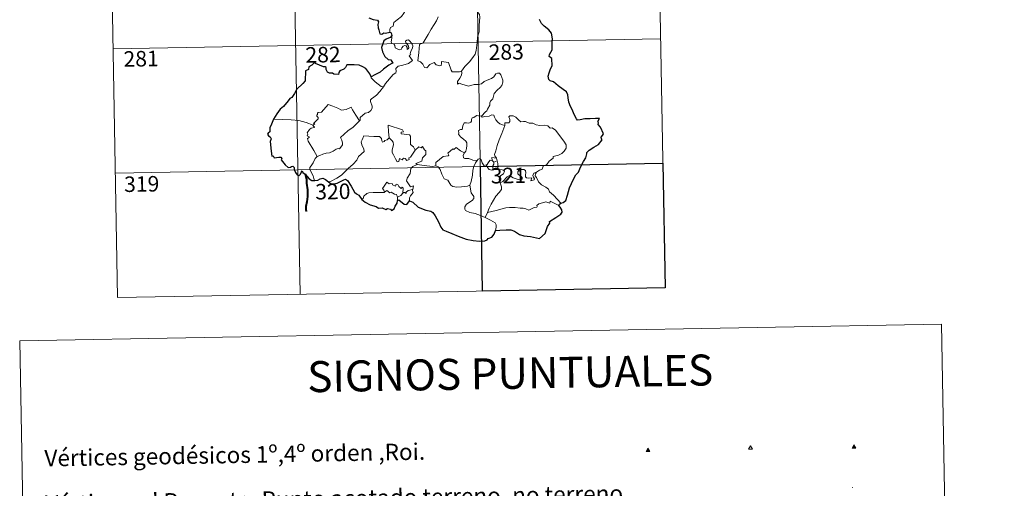
# Model space of a CAD drawing. Units: metres. Extents: x 625088 to 629596, y 4648182 to 4651232.
# Drawn here: x 625415 to 625891, y 4649848 to 4650075 of the extents above; entities that cross this region are included whole.
import ezdxf
from ezdxf.enums import TextEntityAlignment as Align

# ---------------------------------------------------------------- set-up
doc = ezdxf.new("R2010")
doc.units = ezdxf.units.M
doc.header["$MEASUREMENT"] = 0
for name, color, linetype, lineweight in [('Carátula', 7, 'Continuous', 5), ('Level 63', 7, 'Continuous', 0), ('Level 7', 1, 'Continuous', 0), ('Level 8', 19, 'Continuous', 0)]:
    doc.layers.add(name, color=color, linetype=linetype, lineweight=lineweight)
doc.styles.add('Arial', font='ARIAL.TTF', dxfattribs={"height": 0.2})

# ---------------------------------------------------------------- blocks, each defined once
blk = doc.blocks.new('5VG4OR')
at = {"layer": 'Carátula', "color": 250, "linetype": 'Continuous', "lineweight": 5}
blk.add_3dface([(9, -5.9), (-9, -5.9), (0, 9.7)], dxfattribs=at)
blk = doc.blocks.new('5VROI')
at = {"layer": 'Carátula', "color": 250, "linetype": 'Continuous', "lineweight": 5}
for points in [[(8.9, -5.2), (-9.1, -5.2), (-0.2, 10.4)], [(-0.2, 5.2), (4.3, -2.6), (-4.7, -2.6)]]:
    blk.add_3dface(points, dxfattribs=at)
blk = doc.blocks.new('5VG1OR')
at = {"layer": 'Carátula', "linetype": 'Continuous', "lineweight": 5}
h = blk.add_hatch(color=1, dxfattribs=at)
edge = h.paths.add_edge_path()
edge.add_arc((0, 0), 0.75, 359.999, 719.999)
at = {"layer": 'Carátula', "color": 250, "linetype": 'Continuous', "lineweight": 5}
for p, q in [((0, 5.2), (-0.1, 0.7)), ((-0.1, 0.7), (0, 5.2)), ((-0.1, -0.8), (-0.1, -2.6)), ((-0.1, -2.6), (-0.1, -0.8))]:
    blk.add_line(p, q, dxfattribs=at)
at = {"layer": 'Carátula', "color": 250, "linetype": 'Continuous', "lineweight": 5, "flags": 128}
for points in [[(0, 5.2), (-4.6, -2.6), (-0.1, -2.6)], [(-0.1, -2.6), (4.4, -2.6), (0, 5.2)]]:
    blk.add_lwpolyline(points, dxfattribs=at)
at = {"layer": 'Carátula', "color": 250, "linetype": 'Continuous', "lineweight": 5, "extrusion": (0, 0, -1)}
for start, end in [(272.8103, 87.2175), (87.1918, 272.8103)]:
    blk.add_arc((0, 0, 0), 0.75, start, end, dxfattribs=at)
at = {"layer": 'Carátula', "color": 250, "linetype": 'Continuous', "lineweight": 5}
blk.add_3dface([(9, -5.2), (-9, -5.2), (-0.1, 10.4)], dxfattribs=at)
blk = doc.blocks.new('5PANOT')
at = {"layer": 'Carátula', "linetype": 'Continuous', "lineweight": 5}
h = blk.add_hatch(color=1, dxfattribs=at)
edge = h.paths.add_edge_path()
edge.add_arc((0, 0), 1.89, 270.0012, 630.0012)

msp = doc.modelspace()

# ---------------------------------------------------------------- linework, layer by layer
at = {"layer": 'Level 63', "linetype": 'Continuous', "lineweight": 0}
for points in [[(625721.9, 4650245.99), (625727.32, 4649944.88)], [(625457.09, 4650241.22), (625462.52, 4649940.11)], [(625545.36, 4650242.81), (625550.78, 4649941.69)], [(625633.63, 4650244.4), (625639.05, 4649943.28)], [(625594.26, 4650068.6), (625594.24, 4650069.88), (625594.53, 4650070.9), (625595.78, 4650071.4), (625596.16, 4650073.26), (625597.81, 4650074.54), (625599.75, 4650076.09), (625600.94, 4650077.72), (625601.94, 4650079.38), (625602.7, 4650081.38), (625603.48, 4650083.18), (625604.33, 4650085.06), (625605.07, 4650087.6), (625604.93, 4650089.43)], [(625636.66, 4650066.21), (625637.4, 4650068.68), (625637.47, 4650071.74), (625637.71, 4650075.86), (625637.49, 4650077.17), (625636.89, 4650077.86), (625636.33, 4650080.18), (625636.31, 4650081.49), (625635.85, 4650082.48), (625634.29, 4650083.41), (625631.03, 4650085.23), (625630.04, 4650085.33), (625629.31, 4650084.27), (625627.8, 4650083.55), (625626.05, 4650082.9), (625624.56, 4650081.74), (625622.7, 4650080.21), (625618.98, 4650081.68), (625617.77, 4650080.18)], [(625617.61, 4650076.02), (625616.75, 4650074.04), (625615.56, 4650072.28), (625614.22, 4650069.96), (625612.75, 4650067.4), (625610.32, 4650063.41), (625608.55, 4650062.61), (625608.28, 4650058.68), (625607.75, 4650054.76), (625608.97, 4650054.26), (625610.13, 4650053.15), (625611, 4650051.47), (625612.01, 4650051.24), (625613.6, 4650052.98), (625615.68, 4650053.95), (625616.62, 4650052.73), (625618.39, 4650052.32), (625619, 4650052.5), (625619.14, 4650053.37), (625619.17, 4650054.32), (625622.53, 4650053.95), (625623.85, 4650050.24), (625624.27, 4650049.42), (625627.95, 4650049.44), (625628.79, 4650049.69)], [(625460.35, 4650060.56), (625725.15, 4650065.32)], [(625591.04, 4650042.12), (625592.04, 4650043.76), (625595.78, 4650048.1), (625597.04, 4650048.83), (625597.28, 4650049.54), (625597.13, 4650050.99), (625598.16, 4650052.05), (625600.52, 4650052.55), (625603.14, 4650053.38), (625605.13, 4650054.79), (625603.46, 4650057.06), (625603.73, 4650057.45), (625604.35, 4650057.67), (625603.94, 4650058.3), (625604.55, 4650059.75), (625605.14, 4650060.87), (625605.28, 4650061.93), (625604.97, 4650062.81), (625603.94, 4650064.05), (625603.22, 4650064.8), (625602.41, 4650064.77), (625601.75, 4650064.24), (625601.88, 4650063.34), (625602.78, 4650062.58), (625603.2, 4650061.86), (625603.33, 4650060.99), (625603.07, 4650060.49), (625602.59, 4650060.18), (625602.59, 4650061.15), (625602.16, 4650061.93), (625601.5, 4650062.13), (625600.57, 4650061.73), (625600.05, 4650060.99), (625599.81, 4650060.41), (625598.73, 4650060.09), (625596.73, 4650061.04), (625596.63, 4650062.1), (625596.13, 4650062.94), (625595.15, 4650063.14), (625594.82, 4650063.9), (625595.21, 4650065.71), (625595.23, 4650066.45), (625595.08, 4650066.96)], [(625628.79, 4650049.69), (625630.43, 4650051.96), (625632.67, 4650054.26), (625634.33, 4650056.35), (625635.45, 4650057.95), (625635.94, 4650059.69), (625636.46, 4650063.62), (625636.66, 4650066.21)], [(625585.22, 4650046.97), (625585.21, 4650046.46), (625587.04, 4650044.48), (625589.92, 4650042.19), (625591.04, 4650042.12)], [(625628.79, 4650049.69), (625628.97, 4650048.82), (625628.82, 4650047.79), (625628.05, 4650046.38), (625626.97, 4650044.75), (625626.86, 4650043.35), (625627.78, 4650043.9), (625629.05, 4650043.45), (625630.68, 4650042.88), (625632.28, 4650042.43), (625634.93, 4650043.18), (625637.13, 4650043.23), (625638.44, 4650043.6), (625639.8, 4650044.74), (625642, 4650045.73), (625643.41, 4650046.06), (625644.49, 4650047.02), (625645.42, 4650048.37), (625646.2, 4650048.78), (625647.19, 4650048.68), (625647.9, 4650047.9), (625648.39, 4650046.66), (625648.78, 4650045.4), (625648.91, 4650044.39), (625648.31, 4650042.71), (625647.52, 4650041.73), (625646.02, 4650040.43), (625644.66, 4650038.93), (625644.04, 4650036.28), (625642.87, 4650035.24), (625642.57, 4650034.39), (625642.55, 4650033.24), (625641.47, 4650031.37), (625641.17, 4650030.51), (625640.38, 4650030.08), (625638.53, 4650027.88)], [(625591.04, 4650042.12), (625589.29, 4650039.89), (625587.67, 4650038.08), (625586.47, 4650037.08), (625585.25, 4650036.23), (625584.9, 4650035.74), (625584.79, 4650034.95), (625585.61, 4650032.68), (625585.7, 4650031.8), (625585.04, 4650030.68), (625583.83, 4650029.67), (625582.28, 4650029.32), (625579.89, 4650027.24), (625579.79, 4650025.84), (625579.44, 4650025.61)], [(625557.05, 4650023.62), (625557.93, 4650024.24), (625557.22, 4650024.44), (625559.44, 4650026.58), (625559.55, 4650027.31), (625558.89, 4650027.99), (625558.88, 4650028.47), (625559.27, 4650028.69), (625559.21, 4650029.39), (625559.45, 4650029.68), (625561.19, 4650029.79), (625564.38, 4650033.56), (625566.69, 4650032.72), (625569.09, 4650031.72), (625570.77, 4650030.74), (625573.05, 4650031.15), (625575.52, 4650032.26), (625576.15, 4650030.92), (625577.81, 4650028.44), (625579.44, 4650025.61)], [(625557.05, 4650023.62), (625553.79, 4650024.85), (625550.16, 4650025.78), (625546.52, 4650026.13), (625542.29, 4650026.29), (625537.92, 4650026.42)], [(625638.53, 4650027.88), (625637.09, 4650028.13), (625636.32, 4650028.18), (625635.39, 4650027.7), (625634.73, 4650027.24), (625633.94, 4650027.05), (625633.62, 4650026.26), (625633.65, 4650025.47), (625633.3, 4650024.94), (625632.45, 4650024.59), (625631.19, 4650024.69), (625630.16, 4650024.67), (625629.44, 4650023.3), (625629.18, 4650021.51), (625628.38, 4650021.38), (625627.35, 4650020.95), (625627.61, 4650019.74), (625627.38, 4650019.2), (625628.42, 4650017.87), (625629.74, 4650016.71), (625630.94, 4650015.76), (625631.38, 4650014.95), (625631.49, 4650013.73), (625631.32, 4650012.33), (625630.91, 4650010.92), (625630.26, 4650010.12)], [(625649.82, 4650023.4), (625648.62, 4650023.64), (625647.38, 4650024.24), (625646.38, 4650024.98), (625645.39, 4650026.15), (625644.75, 4650027.42), (625644.44, 4650028.35), (625643.52, 4650028.49), (625642.16, 4650027.96), (625640.21, 4650027.8), (625638.85, 4650027.45), (625638.53, 4650027.88)], [(625665.06, 4650000.86), (625666.58, 4650001.85), (625667.79, 4650002.31), (625668.3, 4650003.74), (625670.1, 4650004.56), (625671.29, 4650006.06), (625673.17, 4650007.51), (625673.17, 4650008.33), (625675.79, 4650009.05), (625677.39, 4650009.77), (625678.54, 4650011.04), (625679.43, 4650012.4), (625679.44, 4650014.07), (625678.37, 4650015.88), (625674.33, 4650021.17), (625672.69, 4650022.28), (625671.74, 4650022.17), (625670.56, 4650023.2), (625669.19, 4650023.55), (625666.81, 4650023.42), (625664.88, 4650023.74), (625663.38, 4650024.55), (625661.62, 4650024.47), (625659.86, 4650025.31), (625658.84, 4650025.38), (625657.47, 4650025.22), (625656.5, 4650025.96), (625655.09, 4650027.37), (625653.8, 4650028.08), (625652.21, 4650028.13), (625651.73, 4650027.54), (625652.16, 4650026.26), (625652.28, 4650025.26), (625651.79, 4650024.7), (625649.83, 4650024.64), (625649.82, 4650023.4)], [(625559.05, 4650008.42), (625557.49, 4650011.22), (625554.75, 4650015.82), (625554.35, 4650017.07), (625555.2, 4650017.61), (625555.14, 4650017.96), (625554.15, 4650018.45), (625554.48, 4650019.27), (625554.27, 4650019.87), (625555.26, 4650021.49), (625556.14, 4650022.06), (625557.57, 4650022.35), (625557.77, 4650022.57), (625556.91, 4650023.33), (625557.05, 4650023.62)], [(625579.44, 4650025.61), (625578.24, 4650024.31), (625576.44, 4650022.58), (625573.94, 4650020.77)], [(625600.82, 4650020.32), (625600.34, 4650021.24), (625593.42, 4650023.49), (625593.49, 4650020.4), (625593.92, 4650017.39)], [(625649.82, 4650023.4), (625648.29, 4650019.48), (625647, 4650016.41), (625646.08, 4650013.65), (625645.42, 4650011.18), (625644.78, 4650009.41), (625644.93, 4650008.7), (625645.71, 4650007.54)], [(625573.94, 4650020.77), (625572.05, 4650019.15), (625570.26, 4650017.52), (625570.89, 4650016.3), (625571.33, 4650014.91), (625571.29, 4650013.96), (625570.49, 4650012.89), (625569.9, 4650012.17), (625569.17, 4650012.34), (625568.15, 4650011.96), (625566.73, 4650010.91), (625565.02, 4650010.12), (625563.39, 4650009.94), (625561.72, 4650009.55), (625560.32, 4650008.93), (625559.05, 4650008.42)], [(625593.92, 4650017.39), (625592.87, 4650016.44), (625591.77, 4650016.13), (625591.45, 4650015.62), (625590.67, 4650015.35), (625590.35, 4650016.04), (625590.17, 4650017.08), (625589.18, 4650018.13), (625586.4, 4650018.1), (625581.64, 4650018.4), (625580.76, 4650016.43), (625580.25, 4650015.43), (625580.58, 4650014.03), (625581.53, 4650011.94), (625581.77, 4650010.82), (625579.06, 4650008.44), (625578.15, 4650006.55), (625576.47, 4650004.75), (625574.1, 4650002.58), (625572.29, 4650000.75), (625570.74, 4649999.28), (625568.47, 4649997.85), (625565.43, 4649996.33), (625564.45, 4649996.08)], [(625606.48, 4650011.53), (625604.12, 4650008.06), (625603.38, 4650007.69), (625603.47, 4650006.99), (625602.4, 4650006.51), (625601.65, 4650007.42), (625600.8, 4650007.61), (625600.16, 4650006.77), (625598.93, 4650007.43), (625598.47, 4650005.94), (625597.73, 4650005.81), (625597, 4650007.2), (625596.01, 4650009.26), (625595.3, 4650010.32), (625595.35, 4650011.58), (625595.92, 4650014.1), (625595.84, 4650015.27), (625595.17, 4650016.2), (625593.92, 4650017.39)], [(625606.48, 4650011.53), (625605.63, 4650013.09), (625604.15, 4650014.22), (625604.15, 4650018.21), (625603.68, 4650018.83), (625601.07, 4650019.26), (625599.68, 4650019.39), (625599.64, 4650020.21), (625600.82, 4650020.32)], [(625607.46, 4650004.46), (625606.81, 4650005.01), (625609.64, 4650006.21), (625609.99, 4650007.72), (625611.58, 4650009.33), (625611.57, 4650011.09), (625610.87, 4650011.59), (625609.91, 4650013.18), (625609.4, 4650012.56), (625608.2, 4650013.09), (625606.48, 4650011.53)], [(625630.26, 4650010.12), (625628.41, 4650011.18), (625626.22, 4650012.76), (625625.07, 4650011.83), (625624.7, 4650012.11), (625622.29, 4650010), (625622.72, 4650009.03), (625622.44, 4650008.74), (625619.92, 4650008.42), (625616.47, 4650005.5), (625616.36, 4650003.87)], [(625559.05, 4650008.42), (625558.13, 4650007.4), (625557.08, 4650005.3), (625556.21, 4650003.9), (625555.55, 4650003.08), (625555.51, 4650002.03), (625557.09, 4649998.97), (625557.62, 4649997.15), (625557.86, 4649996.82)], [(625636.36, 4650006.5), (625634.33, 4650006.6), (625632.36, 4650007.4), (625630.39, 4650007.35), (625629.89, 4650007.76), (625629.68, 4650009.05), (625630.26, 4650010.12)], [(625641, 4650004.08), (625640.75, 4650004.51), (625640.59, 4650003.61), (625639.88, 4650003.8), (625638.92, 4650005.25), (625638.35, 4650006.7), (625637.7, 4650007.43), (625636.94, 4650007.18), (625636.36, 4650006.5)], [(625645.71, 4650007.54), (625643.45, 4650007.86), (625643.74, 4650006.44)], [(625645.71, 4650007.54), (625645.95, 4650007.02), (625646.16, 4650006.3)], [(625461.43, 4650000.33), (625726.23, 4650005.1)], [(625604.97, 4649992.35), (625605.37, 4649992.42), (625605.65, 4649994.12), (625604.17, 4649993.76), (625602.26, 4649996.55), (625602.59, 4649997.97), (625604.05, 4650000.2), (625604.42, 4650002.6), (625605.34, 4650003.56), (625607.46, 4650004.46)], [(625616.36, 4650003.87), (625614.87, 4650003.53), (625610.85, 4650004.02), (625607.46, 4650004.46)], [(625632.91, 4649994.46), (625631.79, 4649993.99), (625628.9, 4649993.67), (625626.6, 4649993.59), (625624.69, 4649993.95), (625623.65, 4649994.52), (625622.25, 4649996.87), (625620.45, 4649997.62), (625619.33, 4649999.8), (625618.52, 4650002.03), (625617.53, 4650003.37), (625616.36, 4650003.87)], [(625632.91, 4649994.46), (625633.57, 4649996.28), (625634.15, 4649999.44), (625634.35, 4650001.74), (625634.79, 4650003.53), (625635.64, 4650005.28), (625636.36, 4650006.5)], [(625643.74, 4650006.44), (625642.66, 4650006.68), (625642.06, 4650005.78), (625641, 4650004.08)], [(625641, 4650004.08), (625641.36, 4650003.12), (625642.15, 4650002.17), (625643.51, 4650001.72), (625644.36, 4650001.86)], [(625643.74, 4650006.44), (625644.44, 4650005.73)], [(625644.44, 4650005.73), (625644.44, 4650004.71), (625643.97, 4650003.82), (625643.93, 4650002.81), (625644.36, 4650001.86)], [(625644.44, 4650005.73), (625646.16, 4650006.3)], [(625646.16, 4650006.3), (625646.4, 4650004.96), (625646.49, 4650003.43), (625646.51, 4650002.14)], [(625644.36, 4650001.86), (625645.44, 4650002.16), (625646.51, 4650002.14)], [(625646.51, 4650002.14), (625648.45, 4650001.92), (625649.13, 4650001.79), (625649.59, 4650001.32), (625649.1, 4649999.99), (625647.88, 4649999.23), (625647.23, 4649998.18), (625647.11, 4649997.1), (625647.54, 4649995.68)], [(625647.54, 4649995.68), (625648.77, 4649996.22), (625650.98, 4649998.6), (625652.04, 4649999.19), (625653.81, 4649998.1), (625656.2, 4649997.25), (625657.57, 4649997.15), (625658.19, 4649997.49), (625658.2, 4649998.2), (625657.47, 4649998.83), (625656.52, 4649999.5), (625656.14, 4649999.93), (625656.1, 4650000.94), (625656.59, 4650001.75), (625657.84, 4650002.07), (625659.02, 4650002.07), (625659.74, 4650001.62), (625659.9, 4650000.42), (625659.73, 4649999.48), (625659.8, 4649998.6), (625660.34, 4649998.01), (625661.4, 4649997.89), (625662.92, 4649997.99), (625662.37, 4649996.67), (625664.01, 4649997.11), (625664.12, 4649997.63), (625663.6, 4649998.38), (625663.36, 4649999.15), (625663.82, 4650000.3), (625665.06, 4650000.86)], [(625676.9, 4649985.81), (625675.3, 4649987.65), (625673.38, 4649989.72), (625671.35, 4649991.23), (625670.86, 4649992.61), (625669.61, 4649993.57), (625667.5, 4649994.62), (625666.05, 4649996.14), (625665.05, 4649998.23), (625664.51, 4649999.07), (625664.62, 4650000), (625665.06, 4650000.86)], [(625591.61, 4649991.18), (625591.26, 4649992.07), (625590.69, 4649992.94), (625591.48, 4649994.02), (625592.76, 4649995.92), (625593.89, 4649995.23), (625595.29, 4649995.3), (625595.55, 4649994.63), (625596.85, 4649994.1), (625597.26, 4649994.99), (625598.05, 4649994.82), (625598.5, 4649993.84), (625599.62, 4649992.98), (625600.17, 4649993.5), (625600.59, 4649992.99), (625600.45, 4649990.63)], [(625640.33, 4649978.82), (625637.97, 4649979.81), (625635.38, 4649980.79), (625632.8, 4649981.36), (625630.86, 4649982.3), (625630.38, 4649982.97), (625630.52, 4649983.96), (625631.31, 4649985.25), (625633.95, 4649987.14), (625634.89, 4649988.1), (625634.88, 4649989.01), (625633.54, 4649990.77), (625632.91, 4649994.46)], [(625647.54, 4649995.68), (625648.2, 4649993.76), (625648.19, 4649992.46), (625647.04, 4649991.02), (625645.53, 4649989.27), (625644.33, 4649987.19), (625643.24, 4649985.3), (625642.23, 4649983.39), (625641.35, 4649981.33)], [(625580.62, 4649987.59), (625581.28, 4649988.12), (625581.63, 4649989.16), (625583.11, 4649990.5), (625584.04, 4649990.84), (625586.13, 4649991.04), (625589.12, 4649991.05), (625591.43, 4649990.96), (625591.61, 4649991.18)], [(625597.88, 4649988.67), (625597.38, 4649989.99), (625596.39, 4649990.23), (625594.9, 4649991.19), (625594.12, 4649990.74), (625592.66, 4649991.96), (625591.61, 4649991.18)], [(625597.88, 4649988.67), (625597.87, 4649987.04)], [(625600.45, 4649990.63), (625599.48, 4649989.49), (625597.88, 4649988.67)], [(625600.45, 4649990.63), (625600.78, 4649991.01), (625601.38, 4649990.95), (625602.01, 4649990.46), (625602.14, 4649991.07), (625603.01, 4649991.88), (625603.91, 4649992.05), (625604.97, 4649992.35)], [(625604.97, 4649992.35), (625605.47, 4649990.97), (625604.12, 4649989.31), (625603.67, 4649988.39), (625603.69, 4649986.93)], [(625676, 4649984.76), (625671.7, 4649986.73), (625671.61, 4649985.89), (625669.61, 4649986.44), (625667.97, 4649985.9), (625666.23, 4649985.43), (625665.32, 4649984.76), (625665.46, 4649984.19), (625665.23, 4649983.88), (625664.05, 4649983.64), (625661.36, 4649982.5), (625660.02, 4649983.04), (625658.69, 4649983.47), (625657.29, 4649983.46), (625654.81, 4649983.77), (625652.12, 4649983.66), (625650.35, 4649983.53), (625648.57, 4649983), (625645.64, 4649982.21), (625641.35, 4649981.33)], [(625641.35, 4649981.33), (625640.33, 4649978.82)], [(625645.32, 4649972.65), (625645.66, 4649974.26), (625645.64, 4649975.34), (625645.11, 4649976.27), (625642.95, 4649977.51), (625640.33, 4649978.82)], [(625462.52, 4649940.11), (625727.32, 4649944.88)]]:
    msp.add_lwpolyline(points, dxfattribs=at)
at = {"layer": 'Level 63', "linetype": 'Continuous', "lineweight": 30}
for points in [[(625584.04, 4650075.42), (625586.12, 4650074.64), (625588.19, 4650074.3), (625588.65, 4650073.59), (625588.45, 4650072.31), (625588.53, 4650070.66), (625588.9, 4650069.7), (625589.29, 4650067.79), (625590.35, 4650067.53), (625591.25, 4650068.23), (625592.11, 4650068.02), (625594.26, 4650068.6)], [(625676.9, 4649985.81), (625678.09, 4649986.11), (625679.36, 4649987.13), (625680.1, 4649989.67), (625681.05, 4649993.15), (625682.11, 4649995.4), (625683.27, 4649997.99), (625684.21, 4649999.55), (625685.36, 4650000.89), (625686.4, 4650003.22), (625687.79, 4650005.93), (625688.94, 4650007.72), (625689.39, 4650009.65), (625689.42, 4650010.37), (625690.65, 4650011.42), (625692.84, 4650012.89), (625695.08, 4650014.18), (625696.94, 4650016.47), (625696.55, 4650016.93), (625696.47, 4650017.76), (625696.99, 4650018.55), (625697.47, 4650019.32), (625696.07, 4650022.53), (625694.95, 4650023.95), (625695.08, 4650024.69), (625694.82, 4650025.37), (625695.53, 4650026.76), (625693.7, 4650026.85), (625691.12, 4650026.63), (625688.42, 4650026.68), (625686.3, 4650026.14), (625684.89, 4650026.04), (625684.4, 4650026.64), (625683.22, 4650029.06), (625682.57, 4650030.85), (625681.5, 4650032.64), (625680.78, 4650034.7), (625680.41, 4650036.72), (625680.21, 4650038.3), (625679.66, 4650039.66), (625677.94, 4650040.86), (625675.55, 4650042.66), (625673.28, 4650044.47), (625671.71, 4650045.03), (625671.03, 4650045.73), (625670.74, 4650047.19), (625671.26, 4650048.85), (625671.83, 4650050.89), (625672.62, 4650052.24), (625672.56, 4650055.81), (625671.29, 4650056.82), (625671.42, 4650057.75), (625672.64, 4650060.03), (625672.71, 4650063.17), (625672.93, 4650065.36), (625672.39, 4650068.1), (625671.06, 4650069.72), (625668.75, 4650071.47), (625667.5, 4650072.75), (625666.64, 4650074.65)], [(625594.28, 4650066.06), (625592.45, 4650065.11), (625591.27, 4650064.41), (625590.77, 4650062.92), (625590.19, 4650061.18), (625590.71, 4650059.01), (625591.69, 4650056.76), (625593.44, 4650055.37), (625594.72, 4650055.1), (625595.69, 4650053.62), (625595.19, 4650053.43), (625593.7, 4650052.67), (625591.1, 4650050.65), (625589.53, 4650049.2), (625586.97, 4650047.9), (625585.22, 4650046.97)], [(625594.26, 4650068.6), (625594.86, 4650068.16), (625595.08, 4650066.96)], [(625585.22, 4650046.97), (625584.51, 4650048.45), (625583.59, 4650049.71), (625582.63, 4650050.93), (625581.19, 4650051.85), (625579.39, 4650052.54), (625576.97, 4650052.7), (625573.37, 4650052.72), (625572.7, 4650051.42), (625571.86, 4650050.68), (625569.99, 4650049.79), (625569.44, 4650049), (625569.4, 4650048.13), (625567.12, 4650048.2), (625566.41, 4650048.8), (625565.02, 4650048.78), (625564.03, 4650049.24), (625563.47, 4650050.56), (625563.35, 4650051.52), (625562.9, 4650051.82), (625562.18, 4650051.76), (625558.3, 4650053.41), (625557.77, 4650053.9), (625556.53, 4650052.52), (625555.06, 4650051.73), (625554.89, 4650050.46), (625553.47, 4650049.91), (625553.2, 4650045.04), (625552.1, 4650043.65), (625549.22, 4650041.01), (625548.1, 4650038.86), (625546.77, 4650036.92), (625545.85, 4650036.45), (625545.02, 4650035.29), (625542.83, 4650032.57), (625541.18, 4650031.36), (625539.57, 4650029.04), (625537.92, 4650026.42)], [(625537.92, 4650026.42), (625536.94, 4650024.02), (625536.11, 4650022.3), (625536.09, 4650020.39), (625535.29, 4650019.76), (625535.07, 4650019.22), (625535.46, 4650018.47), (625536.33, 4650017.93), (625536.83, 4650016.96), (625536.26, 4650015.71), (625536.75, 4650010.9), (625537.04, 4650008.57), (625537.76, 4650008.75), (625538.25, 4650007.73), (625540.53, 4650008), (625541.46, 4650008.12), (625541.89, 4650007.5), (625541.65, 4650006.71), (625543.59, 4650004.39), (625545.04, 4650003.1), (625546.17, 4650003.17), (625546.67, 4650003.5), (625547.23, 4650003.74), (625547.84, 4650003.12), (625547.95, 4650002.06), (625548.55, 4650000.72), (625549.43, 4649999.49), (625550.34, 4649999.24), (625551.01, 4649999.78), (625551.35, 4650000.71), (625551.81, 4650001.47), (625552.12, 4650000.7), (625553.19, 4649999.82), (625555.17, 4649997.59), (625556.53, 4649996.71), (625557.86, 4649996.82)], [(625557.86, 4649996.82), (625559.3, 4649997.01), (625560.44, 4649997.59), (625561.8, 4649997.94), (625563.12, 4649997.23), (625564.45, 4649996.08)], [(625564.45, 4649996.08), (625565.79, 4649995.15), (625567.15, 4649995.09), (625568.74, 4649995.54), (625571.96, 4649997.07), (625572.8, 4649997.37), (625573.67, 4649996.71), (625575.43, 4649994.09), (625577.04, 4649991.2), (625578.02, 4649990.34), (625579.21, 4649989.64), (625580.62, 4649987.59)], [(625580.62, 4649987.59), (625582.26, 4649986.29), (625584.75, 4649985.03), (625587.55, 4649984.14), (625588.78, 4649983.47), (625590.47, 4649983.56), (625592.19, 4649982.78), (625593.1, 4649983.16), (625594.53, 4649982.95), (625595.03, 4649982.33), (625596.31, 4649983), (625596.73, 4649984.3), (625597.72, 4649985.77), (625597.87, 4649987.04)], [(625597.87, 4649987.04), (625598.55, 4649987.36), (625601.19, 4649985.3), (625602.34, 4649985.1), (625603.69, 4649986.93)], [(625603.69, 4649986.93), (625605.31, 4649986.25), (625607.92, 4649983.92), (625611.65, 4649982.49), (625614.04, 4649981.92), (625615.04, 4649981.26), (625616.13, 4649979.71), (625617.78, 4649976.71), (625618.81, 4649974.2), (625619.75, 4649972.97), (625621.4, 4649972.21), (625624.22, 4649971.21), (625627.16, 4649969.79), (625631.03, 4649968.4), (625634.51, 4649967.72), (625637.59, 4649967.44), (625640.09, 4649967.64), (625641.29, 4649968.06), (625641.82, 4649968.75), (625643.47, 4649969.34), (625644.57, 4649970.82), (625645.32, 4649972.65)], [(625645.32, 4649972.65), (625647.37, 4649972.74), (625650.49, 4649972.94), (625652.73, 4649972.94), (625654.54, 4649972.24), (625656.93, 4649970.61), (625658.97, 4649970.04), (625662.2, 4649969.7), (625666.59, 4649968.69), (625669.24, 4649971.08), (625670.37, 4649974.46), (625671.58, 4649976.06), (625671.4, 4649976.97), (625674.5, 4649978.94), (625676.89, 4649980.46), (625677.48, 4649981.4), (625677.32, 4649982.64), (625676.61, 4649983.82), (625676, 4649984.76)], [(625676, 4649984.76), (625676.27, 4649985.34), (625676.9, 4649985.81)]]:
    msp.add_lwpolyline(points, dxfattribs=at)
at = {"layer": 'Level 63', "color": 2, "linetype": 'Continuous', "lineweight": 30}
msp.add_lwpolyline([(625595.08, 4650066.96), (625594.28, 4650066.06)], dxfattribs=at)
at = {"layer": 'Level 63', "linetype": 'Continuous', "lineweight": 30}
msp.add_lwpolyline([(625726.23, 4650005.09), (625727.31, 4649944.87), (625639.05, 4649943.28), (625637.97, 4650003.5), (625726.23, 4650005.09)], close=True, dxfattribs=at)
at = {"layer": 'Level 63', "linetype": 'Continuous', "lineweight": 40}
msp.add_lwpolyline([(625553.19, 4649999.82), (625553.91, 4649997.36), (625553.95, 4649995.47), (625554.33, 4649992.22), (625554.4, 4649989.06), (625554.03, 4649986.42), (625553.56, 4649984.2), (625553.59, 4649982.42), (625553.82, 4649981.79)], dxfattribs=at)
at = {"layer": 'Level 63', "linetype": 'Continuous', "lineweight": 0}
msp.add_lwpolyline([(625415.16, 4649919.21), (625861.02, 4649927.23), (625891.38, 4648240.43), (625445.53, 4648232.4), (625415.16, 4649919.21)], close=True, dxfattribs=at)

# ---------------------------------------------------------------- block references
at = {"layer": 'Level 7', "color": 1, "linetype": 'Continuous', "lineweight": 0, "xscale": 0.120999792855064, "yscale": 0.120999792855064, "rotation": 1.031112579205911}
msp.add_blockref('5PANOT', (625817.96, 4649848.17), dxfattribs=at)
msp.add_blockref('5PANOT', (625817.96, 4649848.17), dxfattribs=at)
at = {"layer": 'Level 8', "color": 19, "linetype": 'Continuous', "lineweight": 0}
for name, p, xscale, yscale, rotation in [('5VG1OR', (625718.98, 4649866.17), 0.09999983015004543, 0.09999983015004543, 1.030990190549344), ('5VG1OR', (625718.98, 4649866.17), 0.09999983015004543, 0.09999983015004543, 1.030990190549344), ('5VG4OR', (625768.61, 4649867.36), 0.09999983015004542, 0.09999983015004542, 1.030919899832055), ('5VG4OR', (625768.61, 4649867.36), 0.09999983015004542, 0.09999983015004542, 1.030919899832055), ('5VROI', (625818.68, 4649867.83), 0.09999983015004542, 0.09999983015004542, 1.030919899832055), ('5VROI', (625818.68, 4649867.83), 0.09999983015004542, 0.09999983015004542, 1.030919899832055)]:
    msp.add_blockref(name, p, dxfattribs=dict(at, xscale=xscale, yscale=yscale, rotation=rotation))

# ---------------------------------------------------------------- texts
at = {"layer": 'Level 63', "linetype": 'Continuous', "lineweight": 13, "style": 'Arial'}
for s, p in [('282', (625561.86, 4650057.68)), ('283', (625650.48, 4650059)), ('281', (625473.89, 4650055.72)), ('321', (625651.51, 4649999.21)), ('319', (625474.17, 4649995.09)), ('320', (625566.62, 4649991.47))]:
    msp.add_text(s, height=7.5, rotation=1.0311, dxfattribs=at).set_placement(p, align=Align.MIDDLE_CENTER)
at = {"layer": 'Level 63', "linetype": 'Continuous', "lineweight": 0, "style": 'Arial'}
msp.add_text('SIGNOS PUNTUALES', height=14.9999, rotation=0.9812, dxfattribs=at).set_placement((625652.4, 4649903.46), align=Align.MIDDLE_CENTER)
for s, p in [('Vértices geodésicos 1º,4º orden ,Roi.', (625427.12, 4649862.36)), ('Vértice red Regente. Punto acotado terreno, no terreno.', (625427.51, 4649840.4))]:
    msp.add_text(s, height=7.999, rotation=1.0311, dxfattribs=at).set_placement(p, align=Align.MIDDLE_LEFT)

doc.saveas('drawing.dxf')
